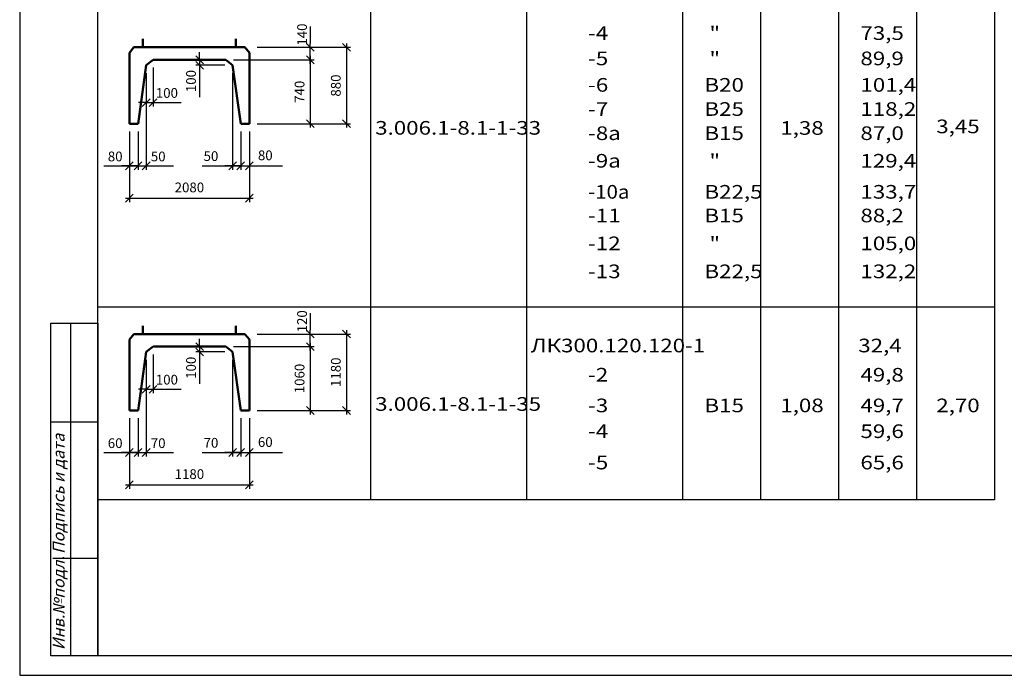
# Model space of a CAD drawing. Units: inches. Extents: x 0 to 104029, y 0 to 69780.
# Drawn here: x 48957 to 49210, y 33715 to 33883 of the extents above; entities that cross this region are included whole.
import ezdxf

# ---------------------------------------------------------------- set-up
doc = ezdxf.new("R2010")
doc.units = ezdxf.units.IN
doc.header["$MEASUREMENT"] = 0
doc.layers.add('ramka_0.1', color=4, linetype='Continuous')
for name, color, linetype, lineweight in [('ramka_0.4', 10, 'Continuous', 30), ('razmer', 10, 'Continuous', 25), ('risunki 0.5', 3, 'Continuous', 50), ('text', 10, 'Continuous', 25)]:
    doc.layers.add(name, color=color, linetype=linetype, lineweight=lineweight)
doc.styles.add('razmer', font='romand.shx', dxfattribs={"oblique": 15, "height": 2.5})
doc.styles.add('razmer1', font='romand.shx', dxfattribs={"height": 2.5})
doc.styles.get("Standard").update_dxf_attribs({"font": 'isocpeur.ttf', "height": 4})
doc.dimstyles.new('razmer1', dxfattribs={"dimtxt": 3, "dimasz": 2, "dimexe": 1, "dimexo": 2, "dimgap": 1.5, "dimtad": 1, "dimdec": 0, "dimzin": 0, "dimdsep": 46, "dimtxsty": 'razmer1', "dimblk": 'OBLIQUE', "dimcen": 0.09, "dimdle": 1, "dimadec": 0, "dimazin": 0, "dimtfac": 1, "dimtdec": 0, "dimtmove": 0, "dimatfit": 2, "dimfxl": 1, "dimtolj": 1, "dimtzin": 0, "dimarcsym": 1})

# ---------------------------------------------------------------- blocks, each defined once
blk = doc.blocks.new('_Oblique')
at = {"color": 0, "linetype": 'ByBlock', "lineweight": -2}
blk.add_line((-0.5, -0.5), (0.5, 0.5), dxfattribs=at)
blk = doc.blocks.new('*D297')
at = {"layer": 'Defpoints', "color": 0, "ltscale": 100, "transparency": 16777216}
for p in [(48991.64, 33872.91), (48989.88, 33871.51), (48991.64, 33861.94)]:
    blk.add_point(p, dxfattribs=at)
at = {"layer": 'razmer', "color": 0, "lineweight": -2, "ltscale": 100, "transparency": 16777216}
for p, q in [((48991.64, 33870.91), (48991.64, 33860.94)), ((48989.88, 33869.51), (48989.88, 33860.94)), ((48989.88, 33861.94), (48987.88, 33861.94)), ((48989.88, 33861.94), (48991.64, 33861.94)), ((48991.64, 33861.94), (48993.64, 33861.94))]:
    blk.add_line(p, q, dxfattribs=at)
at = {"layer": 'razmer', "color": 0, "lineweight": -2, "ltscale": 100, "transparency": 16777216, "xscale": 2, "yscale": 2, "zscale": 2}
blk.add_blockref('_Oblique', (48989.88, 33861.94), dxfattribs=at)
at = {"layer": 'razmer', "color": 0, "lineweight": -2, "ltscale": 100, "transparency": 16777216, "xscale": 2, "yscale": 2, "zscale": 2, "rotation": 180}
blk.add_blockref('_Oblique', (48991.64, 33861.94), dxfattribs=at)
at = {"layer": 'razmer', "color": 0, "ltscale": 100, "transparency": 16777216, "insert": (48995.2, 33864.41), "char_height": 2.5, "attachment_point": 5, "style": 'razmer'}
blk.add_mtext('\\A1;100', dxfattribs=at)
blk = doc.blocks.new('*D298')
at = {"layer": 'Defpoints', "color": 0, "ltscale": 100, "transparency": 16777216}
for p in [(48985.57, 33856.51), (48987.8, 33856.51), (48985.57, 33845.73)]:
    blk.add_point(p, dxfattribs=at)
at = {"layer": 'razmer', "color": 0, "lineweight": -2, "ltscale": 100, "transparency": 16777216}
for p, q in [((48985.57, 33854.51), (48985.57, 33844.73)), ((48987.8, 33854.51), (48987.8, 33844.73)), ((48985.57, 33845.73), (48983.57, 33845.73)), ((48987.8, 33845.73), (48985.57, 33845.73)), ((48987.8, 33845.73), (48989.8, 33845.73))]:
    blk.add_line(p, q, dxfattribs=at)
at = {"layer": 'razmer', "color": 0, "lineweight": -2, "ltscale": 100, "transparency": 16777216, "xscale": 2, "yscale": 2, "zscale": 2}
blk.add_blockref('_Oblique', (48985.57, 33845.73), dxfattribs=at)
at = {"layer": 'razmer', "color": 0, "lineweight": -2, "ltscale": 100, "transparency": 16777216, "xscale": 2, "yscale": 2, "zscale": 2, "rotation": 180}
blk.add_blockref('_Oblique', (48987.8, 33845.73), dxfattribs=at)
at = {"layer": 'razmer', "color": 0, "ltscale": 100, "transparency": 16777216, "insert": (48981.94, 33848.12), "char_height": 2.5, "attachment_point": 5, "style": 'razmer'}
blk.add_mtext('\\A1;80', dxfattribs=at)
blk = doc.blocks.new('*D299')
at = {"layer": 'Defpoints', "color": 0, "ltscale": 100, "transparency": 16777216}
for p in [(48989.88, 33863.96), (48987.8, 33856.51), (48989.88, 33845.73)]:
    blk.add_point(p, dxfattribs=at)
at = {"layer": 'razmer', "color": 0, "lineweight": -2, "ltscale": 100, "transparency": 16777216}
for p, q in [((48989.88, 33861.96), (48989.88, 33844.73)), ((48987.8, 33854.51), (48987.8, 33844.73)), ((48987.8, 33845.73), (48985.8, 33845.73)), ((48987.8, 33845.73), (48989.88, 33845.73)), ((48989.88, 33845.73), (48991.88, 33845.73))]:
    blk.add_line(p, q, dxfattribs=at)
at = {"layer": 'razmer', "color": 0, "lineweight": -2, "ltscale": 100, "transparency": 16777216, "xscale": 2, "yscale": 2, "zscale": 2}
blk.add_blockref('_Oblique', (48987.8, 33845.73), dxfattribs=at)
at = {"layer": 'razmer', "color": 0, "lineweight": -2, "ltscale": 100, "transparency": 16777216, "xscale": 2, "yscale": 2, "zscale": 2, "rotation": 180}
blk.add_blockref('_Oblique', (48989.88, 33845.73), dxfattribs=at)
at = {"layer": 'razmer', "color": 0, "ltscale": 100, "transparency": 16777216, "insert": (48992.97, 33848.12), "char_height": 2.5, "attachment_point": 5, "style": 'razmer'}
blk.add_mtext('\\A1;50', dxfattribs=at)
blk = doc.blocks.new('*D300')
at = {"layer": 'Defpoints', "color": 0, "ltscale": 100, "transparency": 16777216}
for p in [(48985.57, 33856.51), (49016.36, 33856.51), (49016.36, 33837.43)]:
    blk.add_point(p, dxfattribs=at)
at = {"layer": 'razmer', "color": 0, "lineweight": -2, "ltscale": 100, "transparency": 16777216}
for p, q in [((48985.57, 33854.51), (48985.57, 33836.43)), ((49016.36, 33854.51), (49016.36, 33836.43)), ((48984.57, 33837.43), (49017.36, 33837.43))]:
    blk.add_line(p, q, dxfattribs=at)
at = {"layer": 'razmer', "color": 0, "lineweight": -2, "ltscale": 100, "transparency": 16777216, "xscale": 2, "yscale": 2, "zscale": 2, "rotation": 180}
blk.add_blockref('_Oblique', (48985.57, 33837.43), dxfattribs=at)
at = {"layer": 'razmer', "color": 0, "lineweight": -2, "ltscale": 100, "transparency": 16777216, "xscale": 2, "yscale": 2, "zscale": 2}
blk.add_blockref('_Oblique', (49016.36, 33837.43), dxfattribs=at)
at = {"layer": 'razmer', "color": 0, "ltscale": 100, "transparency": 16777216, "insert": (49000.97, 33840.18), "char_height": 2.5, "attachment_point": 5, "style": 'razmer'}
blk.add_mtext('\\A1;2080', dxfattribs=at)
blk = doc.blocks.new('*D301')
at = {"layer": 'Defpoints', "color": 0, "ltscale": 100, "transparency": 16777216}
for p in [(49012.05, 33871.51), (49014.13, 33856.51), (49012.05, 33845.73)]:
    blk.add_point(p, dxfattribs=at)
at = {"layer": 'razmer', "color": 0, "lineweight": -2, "ltscale": 100, "transparency": 16777216}
for p, q in [((49012.05, 33869.51), (49012.05, 33844.73)), ((49014.13, 33854.51), (49014.13, 33844.73)), ((49012.05, 33845.73), (49010.05, 33845.73)), ((49014.13, 33845.73), (49012.05, 33845.73)), ((49014.13, 33845.73), (49016.13, 33845.73))]:
    blk.add_line(p, q, dxfattribs=at)
at = {"layer": 'razmer', "color": 0, "lineweight": -2, "ltscale": 100, "transparency": 16777216, "xscale": 2, "yscale": 2, "zscale": 2}
blk.add_blockref('_Oblique', (49012.05, 33845.73), dxfattribs=at)
at = {"layer": 'razmer', "color": 0, "lineweight": -2, "ltscale": 100, "transparency": 16777216, "xscale": 2, "yscale": 2, "zscale": 2, "rotation": 180}
blk.add_blockref('_Oblique', (49014.13, 33845.73), dxfattribs=at)
at = {"layer": 'razmer', "color": 0, "ltscale": 100, "transparency": 16777216, "insert": (49006.5, 33848.21), "char_height": 2.5, "attachment_point": 5, "style": 'razmer'}
blk.add_mtext('\\A1;50', dxfattribs=at)
blk = doc.blocks.new('*D302')
at = {"layer": 'Defpoints', "color": 0, "ltscale": 100, "transparency": 16777216}
for p in [(49014.13, 33856.51), (49016.36, 33856.51), (49016.36, 33845.73)]:
    blk.add_point(p, dxfattribs=at)
at = {"layer": 'razmer', "color": 0, "lineweight": -2, "ltscale": 100, "transparency": 16777216}
for p, q in [((49014.13, 33854.51), (49014.13, 33844.73)), ((49016.36, 33854.51), (49016.36, 33844.73)), ((49014.13, 33845.73), (49012.13, 33845.73)), ((49014.13, 33845.73), (49016.36, 33845.73)), ((49016.36, 33845.73), (49018.36, 33845.73))]:
    blk.add_line(p, q, dxfattribs=at)
at = {"layer": 'razmer', "color": 0, "lineweight": -2, "ltscale": 100, "transparency": 16777216, "xscale": 2, "yscale": 2, "zscale": 2}
blk.add_blockref('_Oblique', (49014.13, 33845.73), dxfattribs=at)
at = {"layer": 'razmer', "color": 0, "lineweight": -2, "ltscale": 100, "transparency": 16777216, "xscale": 2, "yscale": 2, "zscale": 2, "rotation": 180}
blk.add_blockref('_Oblique', (49016.36, 33845.73), dxfattribs=at)
at = {"layer": 'razmer', "color": 0, "ltscale": 100, "transparency": 16777216, "insert": (49020.43, 33848.41), "char_height": 2.5, "attachment_point": 5, "style": 'razmer'}
blk.add_mtext('\\A1;80', dxfattribs=at)
blk = doc.blocks.new('*D303')
at = {"layer": 'Defpoints', "color": 0, "ltscale": 100, "transparency": 16777216}
for p in [(49004.26, 33872.91), (49003.6, 33871.51), (49012.05, 33871.51)]:
    blk.add_point(p, dxfattribs=at)
at = {"layer": 'razmer', "color": 0, "lineweight": -2, "ltscale": 100, "transparency": 16777216}
for p, q in [((49002.26, 33872.91), (49002.6, 33872.91)), ((49003.6, 33872.91), (49003.6, 33874.91)), ((49003.6, 33872.91), (49003.6, 33871.51)), ((49010.05, 33871.51), (49002.6, 33871.51)), ((49003.6, 33871.51), (49003.6, 33869.51))]:
    blk.add_line(p, q, dxfattribs=at)
at = {"layer": 'razmer', "color": 0, "lineweight": -2, "ltscale": 100, "transparency": 16777216, "xscale": 2, "yscale": 2, "zscale": 2}
for p, rotation in [((49003.6, 33872.91), 270), ((49003.6, 33871.51), 90)]:
    blk.add_blockref('_Oblique', p, dxfattribs=dict(at, rotation=rotation))
at = {"layer": 'razmer', "color": 0, "ltscale": 100, "transparency": 16777216, "insert": (49001.38, 33867.46), "char_height": 2.5, "attachment_point": 5, "rotation": 90, "style": 'razmer'}
blk.add_mtext('\\A1;100', dxfattribs=at)
blk = doc.blocks.new('*D304')
at = {"layer": 'Defpoints', "color": 0, "ltscale": 100, "transparency": 16777216}
for p in [(49016.36, 33876.12), (49031.97, 33876.12), (49010.29, 33872.91)]:
    blk.add_point(p, dxfattribs=at)
at = {"layer": 'razmer', "color": 0, "lineweight": -2, "ltscale": 100, "transparency": 16777216}
for p, q in [((49018.36, 33876.12), (49032.97, 33876.12)), ((49031.97, 33871.91), (49031.97, 33877.12)), ((49012.29, 33872.91), (49032.97, 33872.91))]:
    blk.add_line(p, q, dxfattribs=at)
at = {"layer": 'razmer', "color": 0, "lineweight": -2, "ltscale": 100, "transparency": 16777216, "xscale": 2, "yscale": 2, "zscale": 2}
for p, rotation in [((49031.97, 33876.12), 90), ((49031.97, 33872.91), 270)]:
    blk.add_blockref('_Oblique', p, dxfattribs=dict(at, rotation=rotation))
at = {"layer": 'razmer', "color": 0, "ltscale": 100, "transparency": 16777216, "insert": (49029.86, 33879.38), "char_height": 2.5, "attachment_point": 5, "rotation": 90, "style": 'razmer'}
blk.add_mtext('\\A1;140', dxfattribs=at)
blk = doc.blocks.new('*D305')
at = {"layer": 'Defpoints', "color": 0, "ltscale": 100, "transparency": 16777216}
for p in [(49016.36, 33872.91), (49016.36, 33856.51), (49031.97, 33856.51)]:
    blk.add_point(p, dxfattribs=at)
at = {"layer": 'razmer', "color": 0, "lineweight": -2, "ltscale": 100, "transparency": 16777216}
for p, q in [((49018.36, 33872.91), (49032.97, 33872.91)), ((49031.97, 33873.91), (49031.97, 33855.51)), ((49018.36, 33856.51), (49032.97, 33856.51))]:
    blk.add_line(p, q, dxfattribs=at)
at = {"layer": 'razmer', "color": 0, "lineweight": -2, "ltscale": 100, "transparency": 16777216, "xscale": 2, "yscale": 2, "zscale": 2}
for p, rotation in [((49031.97, 33872.91), 90), ((49031.97, 33856.51), 270)]:
    blk.add_blockref('_Oblique', p, dxfattribs=dict(at, rotation=rotation))
at = {"layer": 'razmer', "color": 0, "ltscale": 100, "transparency": 16777216, "insert": (49029.22, 33864.71), "char_height": 2.5, "attachment_point": 5, "rotation": 90, "style": 'razmer'}
blk.add_mtext('\\A1;740', dxfattribs=at)
blk = doc.blocks.new('*D306')
at = {"layer": 'Defpoints', "color": 0, "ltscale": 100, "transparency": 16777216}
for p in [(49024.01, 33876.12), (49024.01, 33856.51), (49041.27, 33856.51)]:
    blk.add_point(p, dxfattribs=at)
at = {"layer": 'razmer', "color": 0, "lineweight": -2, "ltscale": 100, "transparency": 16777216}
for p, q in [((49026.01, 33876.12), (49042.27, 33876.12)), ((49041.27, 33877.12), (49041.27, 33855.51)), ((49026.01, 33856.51), (49042.27, 33856.51))]:
    blk.add_line(p, q, dxfattribs=at)
at = {"layer": 'razmer', "color": 0, "lineweight": -2, "ltscale": 100, "transparency": 16777216, "xscale": 2, "yscale": 2, "zscale": 2}
for p, rotation in [((49041.27, 33876.12), 90), ((49041.27, 33856.51), 270)]:
    blk.add_blockref('_Oblique', p, dxfattribs=dict(at, rotation=rotation))
at = {"layer": 'razmer', "color": 0, "ltscale": 100, "transparency": 16777216, "insert": (49038.52, 33866.31), "char_height": 2.5, "attachment_point": 5, "rotation": 90, "style": 'razmer'}
blk.add_mtext('\\A1;880', dxfattribs=at)
blk = doc.blocks.new('*D312')
at = {"layer": 'Defpoints', "color": 0, "ltscale": 100, "transparency": 16777216}
for p in [(48989.88, 33797.97), (48991.64, 33799.36), (48991.64, 33788.4)]:
    blk.add_point(p, dxfattribs=at)
at = {"layer": 'razmer', "color": 0, "lineweight": -2, "ltscale": 100, "transparency": 16777216}
for p, q in [((48991.64, 33797.36), (48991.64, 33787.4)), ((48989.88, 33795.97), (48989.88, 33787.4)), ((48989.88, 33788.4), (48987.88, 33788.4)), ((48989.88, 33788.4), (48991.64, 33788.4)), ((48991.64, 33788.4), (48993.64, 33788.4))]:
    blk.add_line(p, q, dxfattribs=at)
at = {"layer": 'razmer', "color": 0, "lineweight": -2, "ltscale": 100, "transparency": 16777216, "xscale": 2, "yscale": 2, "zscale": 2}
blk.add_blockref('_Oblique', (48989.88, 33788.4), dxfattribs=at)
at = {"layer": 'razmer', "color": 0, "lineweight": -2, "ltscale": 100, "transparency": 16777216, "xscale": 2, "yscale": 2, "zscale": 2, "rotation": 180}
blk.add_blockref('_Oblique', (48991.64, 33788.4), dxfattribs=at)
at = {"layer": 'razmer', "color": 0, "ltscale": 100, "transparency": 16777216, "insert": (48995.2, 33790.87), "char_height": 2.5, "attachment_point": 5, "style": 'razmer'}
blk.add_mtext('\\A1;100', dxfattribs=at)
blk = doc.blocks.new('*D313')
at = {"layer": 'Defpoints', "color": 0, "ltscale": 100, "transparency": 16777216}
for p in [(48985.57, 33782.97), (48987.8, 33782.97), (48985.57, 33772.18)]:
    blk.add_point(p, dxfattribs=at)
at = {"layer": 'razmer', "color": 0, "lineweight": -2, "ltscale": 100, "transparency": 16777216}
for p, q in [((48985.57, 33780.97), (48985.57, 33771.18)), ((48987.8, 33780.97), (48987.8, 33771.18)), ((48985.57, 33772.18), (48983.57, 33772.18)), ((48987.8, 33772.18), (48985.57, 33772.18)), ((48987.8, 33772.18), (48989.8, 33772.18))]:
    blk.add_line(p, q, dxfattribs=at)
at = {"layer": 'razmer', "color": 0, "lineweight": -2, "ltscale": 100, "transparency": 16777216, "xscale": 2, "yscale": 2, "zscale": 2}
blk.add_blockref('_Oblique', (48985.57, 33772.18), dxfattribs=at)
at = {"layer": 'razmer', "color": 0, "lineweight": -2, "ltscale": 100, "transparency": 16777216, "xscale": 2, "yscale": 2, "zscale": 2, "rotation": 180}
blk.add_blockref('_Oblique', (48987.8, 33772.18), dxfattribs=at)
at = {"layer": 'razmer', "color": 0, "ltscale": 100, "transparency": 16777216, "insert": (48981.94, 33774.58), "char_height": 2.5, "attachment_point": 5, "style": 'razmer'}
blk.add_mtext('\\A1;60', dxfattribs=at)
blk = doc.blocks.new('*D314')
at = {"layer": 'Defpoints', "color": 0, "ltscale": 100, "transparency": 16777216}
for p in [(48989.88, 33790.41), (48987.8, 33782.97), (48989.88, 33772.18)]:
    blk.add_point(p, dxfattribs=at)
at = {"layer": 'razmer', "color": 0, "lineweight": -2, "ltscale": 100, "transparency": 16777216}
for p, q in [((48989.88, 33788.41), (48989.88, 33771.18)), ((48987.8, 33780.97), (48987.8, 33771.18)), ((48987.8, 33772.18), (48985.8, 33772.18)), ((48987.8, 33772.18), (48989.88, 33772.18)), ((48989.88, 33772.18), (48991.88, 33772.18))]:
    blk.add_line(p, q, dxfattribs=at)
at = {"layer": 'razmer', "color": 0, "lineweight": -2, "ltscale": 100, "transparency": 16777216, "xscale": 2, "yscale": 2, "zscale": 2}
blk.add_blockref('_Oblique', (48987.8, 33772.18), dxfattribs=at)
at = {"layer": 'razmer', "color": 0, "lineweight": -2, "ltscale": 100, "transparency": 16777216, "xscale": 2, "yscale": 2, "zscale": 2, "rotation": 180}
blk.add_blockref('_Oblique', (48989.88, 33772.18), dxfattribs=at)
at = {"layer": 'razmer', "color": 0, "ltscale": 100, "transparency": 16777216, "insert": (48992.96, 33774.58), "char_height": 2.5, "attachment_point": 5, "style": 'razmer'}
blk.add_mtext('\\A1;70', dxfattribs=at)
blk = doc.blocks.new('*D315')
at = {"layer": 'Defpoints', "color": 0, "ltscale": 100, "transparency": 16777216}
for p in [(48985.57, 33782.97), (49016.36, 33782.97), (49016.36, 33763.89)]:
    blk.add_point(p, dxfattribs=at)
at = {"layer": 'razmer', "color": 0, "lineweight": -2, "ltscale": 100, "transparency": 16777216}
for p, q in [((48985.57, 33780.97), (48985.57, 33762.89)), ((49016.36, 33780.97), (49016.36, 33762.89)), ((48984.57, 33763.89), (49017.36, 33763.89))]:
    blk.add_line(p, q, dxfattribs=at)
at = {"layer": 'razmer', "color": 0, "lineweight": -2, "ltscale": 100, "transparency": 16777216, "xscale": 2, "yscale": 2, "zscale": 2, "rotation": 180}
blk.add_blockref('_Oblique', (48985.57, 33763.89), dxfattribs=at)
at = {"layer": 'razmer', "color": 0, "lineweight": -2, "ltscale": 100, "transparency": 16777216, "xscale": 2, "yscale": 2, "zscale": 2}
blk.add_blockref('_Oblique', (49016.36, 33763.89), dxfattribs=at)
at = {"layer": 'razmer', "color": 0, "ltscale": 100, "transparency": 16777216, "insert": (49000.97, 33766.64), "char_height": 2.5, "attachment_point": 5, "style": 'razmer'}
blk.add_mtext('\\A1;1180', dxfattribs=at)
blk = doc.blocks.new('*D316')
at = {"layer": 'Defpoints', "color": 0, "ltscale": 100, "transparency": 16777216}
for p in [(49012.05, 33797.97), (49014.13, 33782.97), (49012.05, 33772.18)]:
    blk.add_point(p, dxfattribs=at)
at = {"layer": 'razmer', "color": 0, "lineweight": -2, "ltscale": 100, "transparency": 16777216}
for p, q in [((49012.05, 33795.97), (49012.05, 33771.18)), ((49014.13, 33780.97), (49014.13, 33771.18)), ((49012.05, 33772.18), (49010.05, 33772.18)), ((49014.13, 33772.18), (49012.05, 33772.18)), ((49014.13, 33772.18), (49016.13, 33772.18))]:
    blk.add_line(p, q, dxfattribs=at)
at = {"layer": 'razmer', "color": 0, "lineweight": -2, "ltscale": 100, "transparency": 16777216, "xscale": 2, "yscale": 2, "zscale": 2}
blk.add_blockref('_Oblique', (49012.05, 33772.18), dxfattribs=at)
at = {"layer": 'razmer', "color": 0, "lineweight": -2, "ltscale": 100, "transparency": 16777216, "xscale": 2, "yscale": 2, "zscale": 2, "rotation": 180}
blk.add_blockref('_Oblique', (49014.13, 33772.18), dxfattribs=at)
at = {"layer": 'razmer', "color": 0, "ltscale": 100, "transparency": 16777216, "insert": (49006.5, 33774.67), "char_height": 2.5, "attachment_point": 5, "style": 'razmer'}
blk.add_mtext('\\A1;70', dxfattribs=at)
blk = doc.blocks.new('*D317')
at = {"layer": 'Defpoints', "color": 0, "ltscale": 100, "transparency": 16777216}
for p in [(49014.13, 33782.97), (49016.36, 33782.97), (49016.36, 33772.18)]:
    blk.add_point(p, dxfattribs=at)
at = {"layer": 'razmer', "color": 0, "lineweight": -2, "ltscale": 100, "transparency": 16777216}
for p, q in [((49014.13, 33780.97), (49014.13, 33771.18)), ((49016.36, 33780.97), (49016.36, 33771.18)), ((49014.13, 33772.18), (49012.13, 33772.18)), ((49014.13, 33772.18), (49016.36, 33772.18)), ((49016.36, 33772.18), (49018.36, 33772.18))]:
    blk.add_line(p, q, dxfattribs=at)
at = {"layer": 'razmer', "color": 0, "lineweight": -2, "ltscale": 100, "transparency": 16777216, "xscale": 2, "yscale": 2, "zscale": 2}
blk.add_blockref('_Oblique', (49014.13, 33772.18), dxfattribs=at)
at = {"layer": 'razmer', "color": 0, "lineweight": -2, "ltscale": 100, "transparency": 16777216, "xscale": 2, "yscale": 2, "zscale": 2, "rotation": 180}
blk.add_blockref('_Oblique', (49016.36, 33772.18), dxfattribs=at)
at = {"layer": 'razmer', "color": 0, "ltscale": 100, "transparency": 16777216, "insert": (49020.43, 33774.87), "char_height": 2.5, "attachment_point": 5, "style": 'razmer'}
blk.add_mtext('\\A1;60', dxfattribs=at)
blk = doc.blocks.new('*D318')
at = {"layer": 'Defpoints', "color": 0, "ltscale": 100, "transparency": 16777216}
for p in [(49003.6, 33797.97), (49004.26, 33799.36), (49012.05, 33797.97)]:
    blk.add_point(p, dxfattribs=at)
at = {"layer": 'razmer', "color": 0, "lineweight": -2, "ltscale": 100, "transparency": 16777216}
for p, q in [((49003.6, 33799.36), (49003.6, 33801.36)), ((49002.26, 33799.36), (49002.6, 33799.36)), ((49010.05, 33797.97), (49002.6, 33797.97)), ((49003.6, 33799.36), (49003.6, 33797.97)), ((49003.6, 33797.97), (49003.6, 33795.97))]:
    blk.add_line(p, q, dxfattribs=at)
at = {"layer": 'razmer', "color": 0, "lineweight": -2, "ltscale": 100, "transparency": 16777216, "xscale": 2, "yscale": 2, "zscale": 2}
for p, rotation in [((49003.6, 33799.36), 270), ((49003.6, 33797.97), 90)]:
    blk.add_blockref('_Oblique', p, dxfattribs=dict(at, rotation=rotation))
at = {"layer": 'razmer', "color": 0, "ltscale": 100, "transparency": 16777216, "insert": (49001.38, 33793.92), "char_height": 2.5, "attachment_point": 5, "rotation": 90, "style": 'razmer'}
blk.add_mtext('\\A1;100', dxfattribs=at)
blk = doc.blocks.new('*D319')
at = {"layer": 'Defpoints', "color": 0, "ltscale": 100, "transparency": 16777216}
for p in [(49016.36, 33802.57), (49031.97, 33802.57), (49010.29, 33799.36)]:
    blk.add_point(p, dxfattribs=at)
at = {"layer": 'razmer', "color": 0, "lineweight": -2, "ltscale": 100, "transparency": 16777216}
for p, q in [((49018.36, 33802.57), (49032.97, 33802.57)), ((49031.97, 33798.36), (49031.97, 33803.57)), ((49012.29, 33799.36), (49032.97, 33799.36))]:
    blk.add_line(p, q, dxfattribs=at)
at = {"layer": 'razmer', "color": 0, "lineweight": -2, "ltscale": 100, "transparency": 16777216, "xscale": 2, "yscale": 2, "zscale": 2}
for p, rotation in [((49031.97, 33802.57), 90), ((49031.97, 33799.36), 270)]:
    blk.add_blockref('_Oblique', p, dxfattribs=dict(at, rotation=rotation))
at = {"layer": 'razmer', "color": 0, "ltscale": 100, "transparency": 16777216, "insert": (49029.86, 33805.84), "char_height": 2.5, "attachment_point": 5, "rotation": 90, "style": 'razmer'}
blk.add_mtext('\\A1;120', dxfattribs=at)
blk = doc.blocks.new('*D320')
at = {"layer": 'Defpoints', "color": 0, "ltscale": 100, "transparency": 16777216}
for p in [(49016.36, 33799.36), (49016.36, 33782.97), (49031.97, 33782.97)]:
    blk.add_point(p, dxfattribs=at)
at = {"layer": 'razmer', "color": 0, "lineweight": -2, "ltscale": 100, "transparency": 16777216}
for p, q in [((49031.97, 33800.36), (49031.97, 33781.97)), ((49018.36, 33799.36), (49032.97, 33799.36)), ((49018.36, 33782.97), (49032.97, 33782.97))]:
    blk.add_line(p, q, dxfattribs=at)
at = {"layer": 'razmer', "color": 0, "lineweight": -2, "ltscale": 100, "transparency": 16777216, "xscale": 2, "yscale": 2, "zscale": 2}
for p, rotation in [((49031.97, 33799.36), 90), ((49031.97, 33782.97), 270)]:
    blk.add_blockref('_Oblique', p, dxfattribs=dict(at, rotation=rotation))
at = {"layer": 'razmer', "color": 0, "ltscale": 100, "transparency": 16777216, "insert": (49029.22, 33791.17), "char_height": 2.5, "attachment_point": 5, "rotation": 90, "style": 'razmer'}
blk.add_mtext('\\A1;1060', dxfattribs=at)
blk = doc.blocks.new('*D321')
at = {"layer": 'Defpoints', "color": 0, "ltscale": 100, "transparency": 16777216}
for p in [(49024.01, 33802.57), (49024.01, 33782.97), (49041.27, 33782.97)]:
    blk.add_point(p, dxfattribs=at)
at = {"layer": 'razmer', "color": 0, "lineweight": -2, "ltscale": 100, "transparency": 16777216}
for p, q in [((49026.01, 33802.57), (49042.27, 33802.57)), ((49041.27, 33803.57), (49041.27, 33781.97)), ((49026.01, 33782.97), (49042.27, 33782.97))]:
    blk.add_line(p, q, dxfattribs=at)
at = {"layer": 'razmer', "color": 0, "lineweight": -2, "ltscale": 100, "transparency": 16777216, "xscale": 2, "yscale": 2, "zscale": 2}
for p, rotation in [((49041.27, 33802.57), 90), ((49041.27, 33782.97), 270)]:
    blk.add_blockref('_Oblique', p, dxfattribs=dict(at, rotation=rotation))
at = {"layer": 'razmer', "color": 0, "ltscale": 100, "transparency": 16777216, "insert": (49038.52, 33792.77), "char_height": 2.5, "attachment_point": 5, "rotation": 90, "style": 'razmer'}
blk.add_mtext('\\A1;1180', dxfattribs=at)

msp = doc.modelspace()

# ---------------------------------------------------------------- linework, layer by layer
at = {"layer": 'ramka_0.1', "color": 7, "ltscale": 100}
msp.add_lwpolyline([(48957.45, 33715.04), (49377.45, 33715.04), (49377.45, 34012.04), (48957.45, 34012.04)], close=True, dxfattribs=at)
at = {"layer": 'ramka_0.4', "color": 7, "ltscale": 100}
for p, q in [((49047.45, 34007.04), (49047.45, 33760.05)), ((49087.45, 34007.04), (49087.45, 33760.05)), ((49127.45, 34007.04), (49127.45, 33760.05)), ((49147.45, 34007.04), (49147.45, 33760.05)), ((49187.45, 34007.04), (49187.45, 33760.05)), ((49207.45, 34007.04), (49207.45, 33760.05)), ((49167.45, 33999.04), (49167.45, 33760.05)), ((49207.45, 33809.43), (48977.45, 33809.43)), ((48970.45, 33805.34), (48970.45, 33720.04)), ((48965.45, 33780.04), (48977.45, 33780.04)), ((48965.45, 33780.04), (48977.45, 33780.04)), ((49207.45, 33760.05), (48977.45, 33760.05)), ((48977.45, 33745.04), (48965.94, 33745.04))]:
    msp.add_line(p, q, dxfattribs=at)
for points in [[(48977.45, 34007.04), (49372.45, 34007.04), (49372.45, 33720.04), (48977.45, 33720.04)], [(48965.45, 33805.34), (48977.45, 33805.34), (48977.45, 33720.04), (48965.45, 33720.04)]]:
    msp.add_lwpolyline(points, close=True, dxfattribs=at)
at = {"layer": 'razmer', "color": 7, "ltscale": 100}
for p, q in [((49031.97, 33881.49), (49031.97, 33877.12)), ((49003.6, 33869.51), (49003.6, 33863.33)), ((48993.64, 33861.94), (48998.89, 33861.94)), ((48979, 33845.73), (48996.86, 33845.73)), ((49004.21, 33845.73), (49024.86, 33845.73)), ((49031.97, 33807.94), (49031.97, 33803.57)), ((49003.6, 33795.97), (49003.6, 33789.78)), ((48993.64, 33788.4), (48998.89, 33788.4)), ((48978.99, 33772.18), (48996.85, 33772.18)), ((49004.21, 33772.18), (49024.86, 33772.18))]:
    msp.add_line(p, q, dxfattribs=at)
at = {"layer": 'risunki 0.5', "color": 7, "ltscale": 100}
for p, q in [((48989.04, 33878.25), (48989.04, 33876.12)), ((49012.89, 33878.25), (49012.89, 33876.12)), ((48986.73, 33876.12), (48985.57, 33874.72)), ((48986.73, 33876.12), (49015.21, 33876.12)), ((49015.21, 33876.12), (49016.36, 33874.72)), ((48985.57, 33856.51), (48985.57, 33874.72)), ((48989.88, 33871.51), (48991.64, 33872.91)), ((48991.64, 33872.91), (49010.29, 33872.91)), ((49012.05, 33871.51), (49010.29, 33872.91)), ((49016.36, 33856.51), (49016.36, 33874.72)), ((48987.8, 33856.51), (48989.88, 33871.51)), ((49014.13, 33856.51), (49012.05, 33871.51)), ((48987.8, 33856.51), (48985.57, 33856.51)), ((49014.13, 33856.51), (49016.36, 33856.51)), ((48989.04, 33804.71), (48989.04, 33802.57)), ((49012.89, 33804.71), (49012.89, 33802.57)), ((48986.73, 33802.57), (48985.57, 33801.18)), ((48986.73, 33802.57), (49015.21, 33802.57)), ((49015.21, 33802.57), (49016.36, 33801.18)), ((48985.57, 33782.97), (48985.57, 33801.18)), ((49016.36, 33782.97), (49016.36, 33801.18)), ((48987.8, 33782.97), (48989.88, 33797.97)), ((48989.88, 33797.97), (48991.64, 33799.36)), ((48991.64, 33799.36), (49010.29, 33799.36)), ((49012.05, 33797.97), (49010.29, 33799.36)), ((49014.13, 33782.97), (49012.05, 33797.97)), ((48987.8, 33782.97), (48985.57, 33782.97)), ((49014.13, 33782.97), (49016.36, 33782.97))]:
    msp.add_line(p, q, dxfattribs=at)

# ---------------------------------------------------------------- texts
at = {"layer": 'text', "color": 7, "ltscale": 100, "char_height": 3.5, "attachment_point": 1}
for s, insert, width in [('{\\W1.2;           -4}', (49089.09, 33881.51), 98.4111), ('{\\W1.2; "}', (49133.05, 33881.51), 98.4111), ('{\\W1.2;73,5}', (49173.05, 33881.51), 98.4111), ('{\\W1.2;           -5}', (49089.09, 33875.02), 98.4111), ('{\\W1.2; "}', (49133.05, 33875.02), 98.4111), ('{\\W1.2;89,9}', (49173.05, 33875.02), 98.4111), ('{\\W1.2;           -6}', (49089.09, 33868.23), 98.4111), ('{\\W1.2;В20}', (49133.05, 33868.23), 98.4111), ('{\\W1.2;101,4}', (49173.05, 33868.23), 98.4111), ('{\\W1.2;           -7}', (49089.09, 33862.04), 98.4111), ('{\\W1.2;В25}', (49133.05, 33862.04), 98.4111), ('{\\W1.2;118,2}', (49173.05, 33862.04), 98.4111), ('{\\W1.2;\\T0.95;3.006.1-8.1-1-33}', (49048.61, 33857.21), 98.4111), ('{\\W1.2;           -8а}', (49089.09, 33855.84), 98.4111), ('{\\W1.2;В15}', (49133.05, 33855.84), 98.4111), ('{\\W1.2;1,38}', (49152.5, 33857.18), 14.9501), ('{\\W1.2;87,0}', (49173.05, 33855.84), 98.4111), ('{\\W1.2;3,45}', (49192.5, 33857.58), 14.9501), ('{\\W1.2;           -9а}', (49089.09, 33848.76), 98.4111), ('{\\W1.2; "}', (49133.05, 33848.76), 98.4111), ('{\\W1.2;129,4}', (49173.05, 33848.76), 98.4111), ('{\\W1.2;           \\W1.1;\\T0.9;-10а}', (49089.09, 33840.8), 98.4111), ('{\\W1.2;В22,5}', (49133.05, 33840.8), 98.4111), ('{\\W1.2;133,7}', (49173.05, 33840.8), 98.4111), ('{\\W1.2;           -11}', (49089.09, 33834.73), 98.4111), ('{\\W1.2;В15}', (49133.05, 33834.73), 98.4111), ('{\\W1.2;88,2}', (49173.05, 33834.73), 98.4111), ('{\\W1.2;           -12}', (49089.09, 33827.58), 98.4111), ('{\\W1.2; "}', (49133.05, 33827.58), 98.4111), ('{\\W1.2;105,0}', (49173.05, 33827.58), 98.4111), ('{\\W1.2;           -13}', (49089.09, 33820.4), 98.4111), ('{\\W1.2;В22,5}', (49133.05, 33820.4), 98.4111), ('{\\W1.2;132,2}', (49173.05, 33820.4), 98.4111), ('{\\W1.2;\\T0.85;ЛК300.120.120-1}', (49088.53, 33801.38), 98.4111), ('{\\W1.2;32,4}', (49172.5, 33801.38), 17.9237), ('{\\W1.2;           -2}', (49089.09, 33793.88), 98.4111), ('{\\W1.2;49,8}', (49173.05, 33793.88), 98.4111), ('{\\W1.2;\\T0.95;3.006.1-8.1-1-35}', (49048.61, 33786.38), 98.4111), ('{\\W1.2;           -3}', (49089.09, 33786.01), 98.4111), ('{\\W1.2;В15}', (49133.05, 33786.01), 98.4111), ('{\\W1.2;1,08}', (49152.5, 33786.01), 98.4111), ('{\\W1.2;49,7}', (49173.05, 33786.01), 98.4111), ('{\\W1.2;2,70}', (49192.5, 33786.01), 98.4111), ('{\\W1.2;           -4}', (49089.09, 33779.4), 98.4111), ('{\\W1.2;59,6}', (49173.05, 33779.4), 98.4111), ('{\\W1.2;           -5}', (49089.09, 33771.37), 98.4111), ('{\\W1.2;65,6}', (49173.05, 33771.37), 98.4111)]:
    msp.add_mtext(s, dxfattribs=dict(at, insert=insert, width=width))
at = {"layer": 'text', "color": 7, "ltscale": 100, "char_height": 3, "width": 54.8807, "attachment_point": 1, "rotation": 90}
for s, insert in [('{\\fISOCPEUR|b0|i1|c204|p34;\\Q14;\\T1.1;Подпись и дата}', (48965.94, 33746.18)), ('{\\fISOCPEUR|b0|i1|c204|p34;\\Q14;\\T1.1;Инв.№подл.}', (48965.94, 33721.54))]:
    msp.add_mtext(s, dxfattribs=dict(at, insert=insert))

# ---------------------------------------------------------------- dimensions: what is measured, and where the dimension line sits
at = {"layer": 'razmer', "color": 7, "ltscale": 100}
for base, p1, p2, text, picture, middle in [((49031.97, 33876.12), (49010.29, 33872.91), (49016.36, 33876.12), '140', '*D304', (49029.86, 33879.38)), ((49003.6, 33871.51), (49004.26, 33872.91), (49012.05, 33871.51), '100', '*D303', (49001.38, 33867.46)), ((49031.97, 33802.57), (49010.29, 33799.36), (49016.36, 33802.57), '120', '*D319', (49029.86, 33805.84)), ((49003.6, 33797.97), (49004.26, 33799.36), (49012.05, 33797.97), '100', '*D318', (49001.38, 33793.92))]:
    dim = msp.add_linear_dim(base=base, p1=p1, p2=p2, angle=90, text=text, dimstyle='razmer1', override={"dimtxsty": 'razmer', "dimtmove": 2}, dxfattribs=at)
    dim.commit()
    dim.dimension.update_dxf_attribs({"geometry": picture, "text_midpoint": middle, "dimtype": 160})
for base, p1, p2, text, picture, middle in [((49041.27, 33856.51), (49024.01, 33876.12), (49024.01, 33856.51), '880', '*D306', (49038.52, 33866.31)), ((49031.97, 33856.51), (49016.36, 33872.91), (49016.36, 33856.51), '740', '*D305', (49029.22, 33864.71)), ((49041.27, 33782.97), (49024.01, 33802.57), (49024.01, 33782.97), '1180', '*D321', (49038.52, 33792.77)), ((49031.97, 33782.97), (49016.36, 33799.36), (49016.36, 33782.97), '1060', '*D320', (49029.22, 33791.17))]:
    dim = msp.add_linear_dim(base=base, p1=p1, p2=p2, angle=90, text=text, dimstyle='razmer1', override={"dimtxsty": 'razmer'}, dxfattribs=at)
    dim.commit()
    dim.dimension.update_dxf_attribs({"geometry": picture, "text_midpoint": middle})
for base, p1, p2, text, picture, middle in [((48991.64, 33861.94), (48989.88, 33871.51), (48991.64, 33872.91), '100', '*D297', (48995.2, 33864.41)), ((49012.05, 33845.73), (49014.13, 33856.51), (49012.05, 33871.51), '50', '*D301', (49006.5, 33848.21)), ((48989.88, 33845.73), (48987.8, 33856.51), (48989.88, 33863.96), '50', '*D299', (48992.97, 33848.12)), ((48985.57, 33845.73), (48987.8, 33856.51), (48985.57, 33856.51), '80', '*D298', (48981.94, 33848.12)), ((49016.36, 33845.73), (49014.13, 33856.51), (49016.36, 33856.51), '80', '*D302', (49020.43, 33848.41)), ((48991.64, 33788.4), (48989.88, 33797.97), (48991.64, 33799.36), '100', '*D312', (48995.2, 33790.87)), ((49012.05, 33772.18), (49014.13, 33782.97), (49012.05, 33797.97), '70', '*D316', (49006.5, 33774.67)), ((48989.88, 33772.18), (48987.8, 33782.97), (48989.88, 33790.41), '70', '*D314', (48992.96, 33774.58)), ((48985.57, 33772.18), (48987.8, 33782.97), (48985.57, 33782.97), '60', '*D313', (48981.94, 33774.58)), ((49016.36, 33772.18), (49014.13, 33782.97), (49016.36, 33782.97), '60', '*D317', (49020.43, 33774.87))]:
    dim = msp.add_linear_dim(base=base, p1=p1, p2=p2, text=text, dimstyle='razmer1', override={"dimtxsty": 'razmer', "dimtmove": 2}, dxfattribs=at)
    dim.commit()
    dim.dimension.update_dxf_attribs({"geometry": picture, "text_midpoint": middle, "dimtype": 160})
for base, p1, p2, text, picture, middle in [((49016.36, 33837.43), (48985.57, 33856.51), (49016.36, 33856.51), '2080', '*D300', (49000.97, 33840.18)), ((49016.36, 33763.89), (48985.57, 33782.97), (49016.36, 33782.97), '1180', '*D315', (49000.97, 33766.64))]:
    dim = msp.add_linear_dim(base=base, p1=p1, p2=p2, text=text, dimstyle='razmer1', override={"dimtxsty": 'razmer'}, dxfattribs=at)
    dim.commit()
    dim.dimension.update_dxf_attribs({"geometry": picture, "text_midpoint": middle})

doc.saveas('drawing.dxf')
